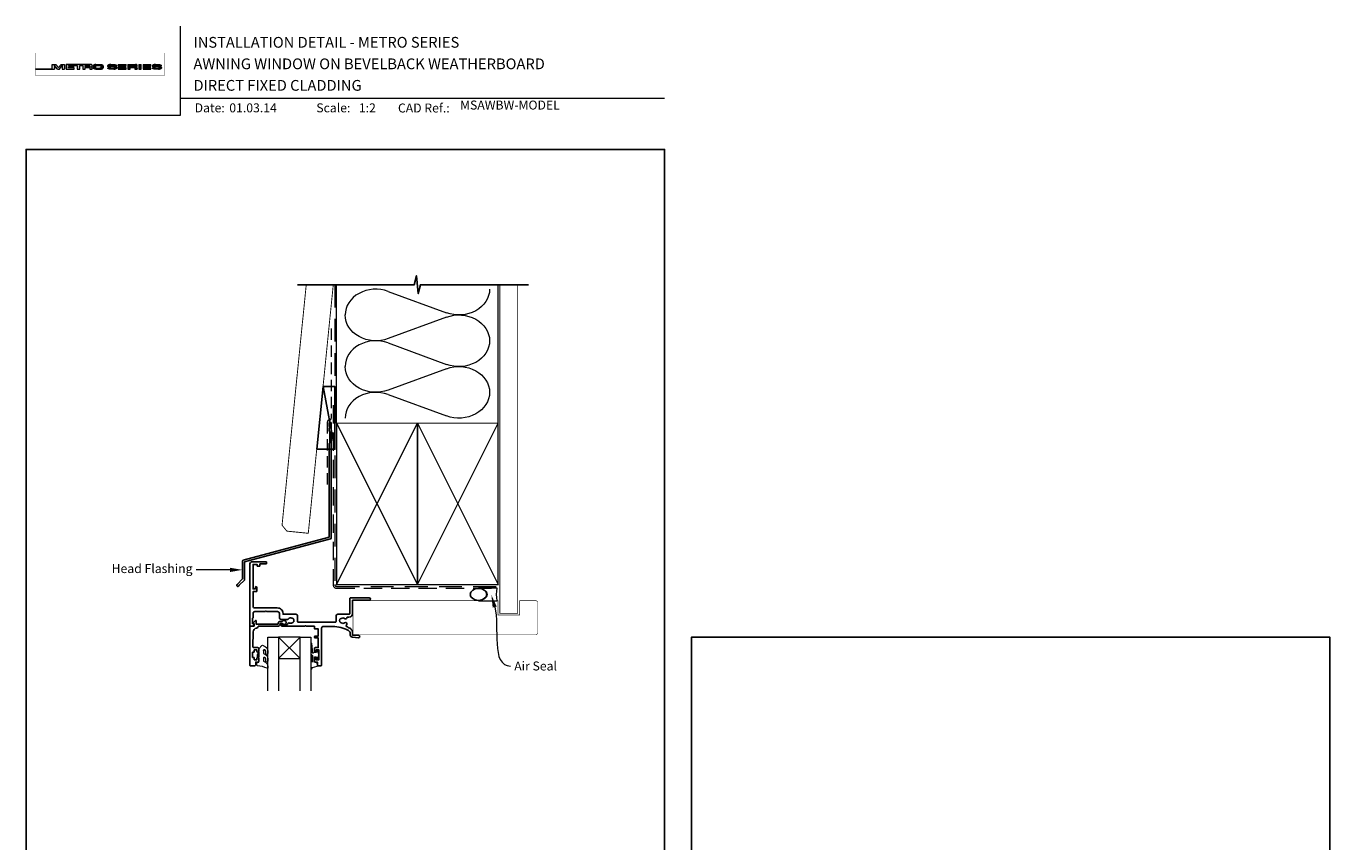
# Model space of a CAD drawing. Units: millimetres. Extents: x 23 to 1863, y -1004 to 568.
# Drawn here: x 1136 to 1863, y 113 to 568 of the extents above; entities that cross this region are included whole.
import ezdxf

# ---------------------------------------------------------------- set-up
doc = ezdxf.new("R2010")
doc.units = ezdxf.units.MM
doc.header["$MEASUREMENT"] = 0
doc.linetypes.add('DASHED', pattern=[19.05, 12.7, -6.35])
doc.layers.get('Defpoints').update_dxf_attribs({"color": 1})
doc.layers.add('APL Joinery', color=2, linetype='Continuous')
doc.styles.add('Arial-Bold', font='arialbd.ttf')
doc.styles.add('Arial-Regular', font='arial.ttf')
doc.styles.add('General notes', font='arial.ttf', dxfattribs={"height": 3.5})

# ---------------------------------------------------------------- blocks, each defined once
blk = doc.blocks.new('*U62')
at = {"layer": 'APL Joinery', "lineweight": 5}
h = blk.add_hatch(color=8, dxfattribs=at)
h.dxf.hatch_style = 1
h.paths.add_polyline_path([(-69.43, 28.53), (-71.45, 28.53), (-71.45, 26.1), (-80.65, 26.1), (-80.65, 25.92), (-70.16, 25.92), (-70.16, 27.87), (-68.52, 25.92), (-67.41, 25.92), (-65.77, 27.87), (-65.77, 25.92), (-64.48, 25.92), (-64.48, 28.53), (-66.5, 28.53), (-67.97, 26.78)])
h = blk.add_hatch(color=8, dxfattribs=at)
h.dxf.hatch_style = 1
edge = h.paths.add_edge_path()
edge.add_ellipse((-50.03, 27.81), major_axis=(0.988, 0), ratio=0.72686, start_angle=270, end_angle=450)
edge.add_line((-50.03, 28.53), (-63.58, 28.53))
edge.add_line((-63.58, 28.53), (-63.58, 25.92))
edge.add_line((-63.58, 25.92), (-59.21, 25.92))
edge.add_line((-59.21, 25.92), (-59.21, 26.57))
edge.add_line((-59.21, 26.57), (-62.3, 26.57))
edge.add_line((-62.3, 26.57), (-62.3, 27.05))
edge.add_line((-62.3, 27.05), (-59.36, 27.05))
edge.add_line((-59.36, 27.05), (-59.36, 27.53))
edge.add_line((-59.36, 27.53), (-62.3, 27.53))
edge.add_line((-62.3, 27.53), (-62.3, 27.95))
edge.add_line((-62.3, 27.95), (-57.43, 27.95))
edge.add_line((-57.43, 27.95), (-57.43, 25.92))
edge.add_line((-57.43, 25.92), (-56.07, 25.92))
edge.add_line((-56.07, 25.92), (-56.07, 27.95))
edge.add_line((-56.07, 27.95), (-54.25, 27.95))
edge.add_line((-54.25, 27.95), (-54.25, 25.92))
edge.add_line((-54.25, 25.92), (-52.98, 25.92))
edge.add_line((-52.98, 25.92), (-52.98, 26.76))
edge.add_line((-52.98, 26.76), (-50.84, 26.76))
edge.add_ellipse((-50.86, 26.44), major_axis=(0.521, 0), ratio=0.601574, start_angle=360, end_angle=450, ccw=False)
edge.add_line((-50.34, 26.44), (-50.34, 25.92))
edge.add_line((-50.34, 25.92), (-49.04, 25.92))
edge.add_line((-49.04, 25.92), (-49.04, 26.37))
edge.add_ellipse((-50.03, 26.37), major_axis=(0.988, 0), ratio=0.72686, start_angle=360, end_angle=450)
edge = h.paths.add_edge_path(flags=16)
edge.add_ellipse((-50.86, 27.64), major_axis=(0.521, 0), ratio=0.601574, start_angle=270, end_angle=450, ccw=False)
edge.add_line((-50.86, 27.32), (-52.98, 27.32))
edge.add_line((-52.98, 27.32), (-52.98, 27.95))
edge.add_line((-52.98, 27.95), (-50.86, 27.95))
h = blk.add_hatch(color=8, dxfattribs=at)
h.dxf.hatch_style = 1
edge = h.paths.add_edge_path()
edge.add_ellipse((-44.47, 27.81), major_axis=(1.45, 0), ratio=0.493942, start_angle=0, end_angle=90)
edge.add_line((-44.47, 28.53), (-47.08, 28.53))
edge.add_ellipse((-47.08, 27.81), major_axis=(-1.45, 0), ratio=0.493942, start_angle=270, end_angle=360)
edge.add_line((-48.53, 27.81), (-48.53, 26.64))
edge.add_ellipse((-47.08, 26.64), major_axis=(-1.45, 0), ratio=0.493942, start_angle=0, end_angle=90)
edge.add_line((-47.08, 25.92), (-44.47, 25.92))
edge.add_ellipse((-44.47, 26.64), major_axis=(1.45, 0), ratio=0.493942, start_angle=270, end_angle=360)
edge.add_line((-43.01, 26.64), (-43.01, 27.81))
edge = h.paths.add_edge_path(flags=16)
edge.add_ellipse((-44.84, 26.79), major_axis=(0.527, 0), ratio=0.526099, start_angle=270, end_angle=360, ccw=False)
edge.add_line((-44.84, 26.51), (-46.71, 26.51))
edge.add_ellipse((-46.71, 26.79), major_axis=(-0.527, 0), ratio=0.526099, start_angle=0, end_angle=90, ccw=False)
edge.add_line((-47.24, 26.77), (-47.24, 27.68))
edge.add_ellipse((-46.71, 27.66), major_axis=(-0.527, 0), ratio=0.526099, start_angle=270, end_angle=360, ccw=False)
edge.add_line((-46.71, 27.94), (-44.84, 27.94))
edge.add_ellipse((-44.84, 27.66), major_axis=(0.527, 0), ratio=0.526099, start_angle=0, end_angle=90, ccw=False)
edge.add_line((-44.31, 27.68), (-44.31, 26.77))
h = blk.add_hatch(color=8, dxfattribs=at)
h.dxf.hatch_style = 1
edge = h.paths.add_edge_path()
edge.add_ellipse((-38.76, 27.89), major_axis=(-0.387, 0), ratio=0.545551, start_angle=270, end_angle=360, ccw=False)
edge.add_line((-38.76, 28.11), (-37.08, 28.11))
edge.add_ellipse((-37.12, 27.89), major_axis=(0.387, 0), ratio=0.545551, start_angle=0, end_angle=90, ccw=False)
edge.add_line((-36.73, 27.89), (-36.73, 27.8))
edge.add_line((-36.73, 27.8), (-35.41, 27.8))
edge.add_line((-35.41, 27.8), (-35.41, 27.89))
edge.add_ellipse((-37.12, 27.89), major_axis=(1.71, 0), ratio=0.370339, start_angle=0, end_angle=90)
edge.add_line((-37.12, 28.53), (-38.76, 28.53))
edge.add_ellipse((-38.76, 27.89), major_axis=(-1.71, 0), ratio=0.370339, start_angle=270, end_angle=360)
edge.add_line((-40.47, 27.89), (-40.47, 27.59))
edge.add_ellipse((-38.76, 27.59), major_axis=(-1.71, 0), ratio=0.370339, start_angle=0, end_angle=90)
edge.add_line((-38.76, 26.96), (-37.07, 26.96))
edge.add_ellipse((-37.11, 26.75), major_axis=(0.387, 0), ratio=0.545551, start_angle=0, end_angle=90, ccw=False)
edge.add_line((-36.72, 26.75), (-36.72, 26.53))
edge.add_ellipse((-37.11, 26.55), major_axis=(0.387, 0), ratio=0.545551, start_angle=270, end_angle=360, ccw=False)
edge.add_line((-37.11, 26.34), (-38.79, 26.34))
edge.add_ellipse((-38.75, 26.55), major_axis=(-0.387, 0), ratio=0.545551, start_angle=0, end_angle=90, ccw=False)
edge.add_line((-39.14, 26.55), (-39.14, 26.65))
edge.add_line((-39.14, 26.65), (-40.46, 26.65))
edge.add_line((-40.46, 26.65), (-40.46, 26.55))
edge.add_ellipse((-38.75, 26.55), major_axis=(-1.71, 0), ratio=0.370339, start_angle=0, end_angle=90)
edge.add_line((-38.75, 25.92), (-37.11, 25.92))
edge.add_ellipse((-37.11, 26.55), major_axis=(1.71, 0), ratio=0.370339, start_angle=270, end_angle=360)
edge.add_line((-35.4, 26.55), (-35.4, 26.86))
edge.add_ellipse((-37.11, 26.86), major_axis=(1.71, 0), ratio=0.370339, start_angle=0, end_angle=90)
edge.add_line((-37.11, 27.49), (-38.76, 27.49))
edge.add_ellipse((-38.76, 27.7), major_axis=(-0.387, 0), ratio=0.545551, start_angle=0, end_angle=90, ccw=False)
edge.add_line((-39.15, 27.7), (-39.15, 27.92))
h = blk.add_hatch(color=8, dxfattribs=at)
h.dxf.hatch_style = 1
h.paths.add_polyline_path([(-33.32, 27.95), (-30.22, 27.95), (-30.22, 28.53), (-34.59, 28.53), (-34.59, 25.92), (-30.22, 25.92), (-30.22, 26.57), (-33.32, 26.57), (-33.32, 27.05), (-30.37, 27.05), (-30.37, 27.53), (-33.32, 27.53)])
h = blk.add_hatch(color=8, dxfattribs=at)
h.dxf.hatch_style = 1
edge = h.paths.add_edge_path()
edge.add_ellipse((-24.96, 27.81), major_axis=(0.988, 0), ratio=0.72686, start_angle=270, end_angle=450)
edge.add_line((-24.96, 28.53), (-29.19, 28.53))
edge.add_line((-29.19, 28.53), (-29.19, 25.92))
edge.add_line((-29.19, 25.92), (-27.91, 25.92))
edge.add_line((-27.91, 25.92), (-27.91, 26.76))
edge.add_line((-27.91, 26.76), (-25.77, 26.76))
edge.add_ellipse((-25.79, 26.44), major_axis=(0.521, 0), ratio=0.601574, start_angle=360, end_angle=450, ccw=False)
edge.add_line((-25.27, 26.44), (-25.27, 25.92))
edge.add_line((-25.27, 25.92), (-23.97, 25.92))
edge.add_line((-23.97, 25.92), (-23.97, 26.37))
edge.add_ellipse((-24.96, 26.37), major_axis=(0.988, 0), ratio=0.72686, start_angle=360, end_angle=450)
edge = h.paths.add_edge_path(flags=16)
edge.add_line((-27.91, 27.95), (-25.79, 27.95))
edge.add_ellipse((-25.79, 27.64), major_axis=(0.521, 0), ratio=0.601574, start_angle=270, end_angle=450, ccw=False)
edge.add_line((-25.79, 27.32), (-27.91, 27.32))
edge.add_line((-27.91, 27.32), (-27.91, 27.95))
h = blk.add_hatch(color=8, dxfattribs=at)
h.dxf.hatch_style = 1
h.paths.add_polyline_path([(-21.76, 28.53), (-23.02, 28.53), (-23.02, 25.92), (-21.76, 25.92)])
h = blk.add_hatch(color=8, dxfattribs=at)
h.dxf.hatch_style = 1
h.paths.add_polyline_path([(-16.56, 27.53), (-19.5, 27.53), (-19.5, 27.95), (-16.41, 27.95), (-16.41, 28.53), (-20.78, 28.53), (-20.78, 25.92), (-16.41, 25.92), (-16.41, 26.57), (-19.5, 26.57), (-19.5, 27.05), (-16.56, 27.05)])
h = blk.add_hatch(color=8, dxfattribs=at)
h.dxf.hatch_style = 1
edge = h.paths.add_edge_path()
edge.add_ellipse((-12.22, 27.89), major_axis=(1.71, 0), ratio=0.370339, start_angle=0, end_angle=90)
edge.add_line((-12.22, 28.53), (-13.86, 28.53))
edge.add_ellipse((-13.86, 27.89), major_axis=(-1.71, 0), ratio=0.370339, start_angle=270, end_angle=360)
edge.add_line((-15.57, 27.89), (-15.57, 27.59))
edge.add_ellipse((-13.86, 27.59), major_axis=(-1.71, 0), ratio=0.370339, start_angle=0, end_angle=90)
edge.add_line((-13.86, 26.96), (-12.2, 26.96))
edge.add_ellipse((-12.21, 26.75), major_axis=(0.387, 0), ratio=0.545551, start_angle=0, end_angle=90, ccw=False)
edge.add_line((-11.83, 26.75), (-11.83, 26.55))
edge.add_ellipse((-12.21, 26.55), major_axis=(0.387, 0), ratio=0.545551, start_angle=270, end_angle=360, ccw=False)
edge.add_line((-12.21, 26.34), (-13.86, 26.34))
edge.add_ellipse((-13.85, 26.55), major_axis=(-0.387, 0), ratio=0.545551, start_angle=0, end_angle=90, ccw=False)
edge.add_line((-14.24, 26.55), (-14.24, 26.65))
edge.add_line((-14.24, 26.65), (-15.56, 26.65))
edge.add_line((-15.56, 26.65), (-15.56, 26.55))
edge.add_ellipse((-13.85, 26.55), major_axis=(-1.71, 0), ratio=0.370339, start_angle=0, end_angle=90)
edge.add_line((-13.85, 25.92), (-12.21, 25.92))
edge.add_ellipse((-12.21, 26.55), major_axis=(1.71, 0), ratio=0.370339, start_angle=270, end_angle=360)
edge.add_line((-10.5, 26.55), (-10.5, 26.86))
edge.add_ellipse((-12.21, 26.86), major_axis=(1.71, 0), ratio=0.370339, start_angle=0, end_angle=90)
edge.add_line((-12.21, 27.49), (-13.86, 27.49))
edge.add_ellipse((-13.86, 27.7), major_axis=(-0.387, 0), ratio=0.545551, start_angle=0, end_angle=90, ccw=False)
edge.add_line((-14.25, 27.7), (-14.25, 27.9))
edge.add_ellipse((-13.86, 27.89), major_axis=(-0.387, 0), ratio=0.545551, start_angle=270, end_angle=360, ccw=False)
edge.add_line((-13.86, 28.11), (-12.21, 28.11))
edge.add_ellipse((-12.22, 27.89), major_axis=(0.387, 0), ratio=0.545551, start_angle=0, end_angle=90, ccw=False)
edge.add_line((-11.83, 27.89), (-11.83, 27.8))
edge.add_line((-11.83, 27.8), (-10.51, 27.8))
edge.add_line((-10.51, 27.8), (-10.51, 27.89))
at = {"layer": 'APL Joinery', "color": 8, "lineweight": 5}
for p, q in [((-80.65, 26.1), (-80.65, 25.92)), ((-80.65, 26.1), (-71.45, 26.1)), ((-80.65, 25.92), (-70.16, 25.92)), ((-71.45, 26.1), (-71.45, 28.53)), ((-71.45, 28.53), (-69.43, 28.53)), ((-68.52, 25.92), (-70.16, 27.87)), ((-70.16, 27.87), (-70.16, 25.92)), ((-67.97, 26.78), (-69.43, 28.53)), ((-68.52, 25.92), (-67.41, 25.92)), ((-67.97, 26.78), (-66.5, 28.53)), ((-67.41, 25.92), (-65.77, 27.87)), ((-66.5, 28.53), (-64.48, 28.53)), ((-65.77, 27.87), (-65.77, 25.92)), ((-65.77, 25.92), (-64.48, 25.92)), ((-64.48, 28.53), (-64.48, 25.92)), ((-40.47, 27.59), (-40.47, 27.89)), ((-39.14, 26.65), (-40.46, 26.65)), ((-40.46, 26.65), (-40.46, 26.55)), ((-39.15, 27.89), (-39.15, 27.7)), ((-39.14, 26.55), (-39.14, 26.65)), ((-38.76, 28.53), (-37.12, 28.53)), ((-37.12, 28.11), (-38.76, 28.11)), ((-37.11, 26.96), (-38.76, 26.96)), ((-37.12, 28.11), (-38.75, 28.11)), ((-37.11, 27.49), (-38.75, 27.49)), ((-38.75, 26.34), (-37.12, 26.34)), ((-37.11, 25.92), (-38.75, 25.92)), ((-37.11, 25.92), (-38.75, 25.92)), ((-36.73, 27.89), (-36.73, 27.8)), ((-36.73, 27.8), (-35.41, 27.8)), ((-36.72, 26.55), (-36.72, 26.75)), ((-35.41, 27.8), (-35.41, 27.89)), ((-35.4, 26.86), (-35.4, 26.55)), ((-34.59, 28.53), (-34.59, 25.92)), ((-34.59, 28.53), (-30.22, 28.53)), ((-34.59, 25.92), (-30.22, 25.92)), ((-33.32, 27.53), (-33.32, 27.95)), ((-33.32, 27.95), (-30.22, 27.95)), ((-30.37, 27.53), (-33.32, 27.53)), ((-33.32, 26.57), (-33.32, 27.05)), ((-33.32, 27.05), (-30.37, 27.05)), ((-30.22, 26.57), (-33.32, 26.57)), ((-30.37, 27.05), (-30.37, 27.53)), ((-30.22, 27.95), (-30.22, 28.53)), ((-30.22, 25.92), (-30.22, 26.57)), ((-29.19, 28.53), (-29.19, 25.92)), ((-29.19, 28.53), (-24.96, 28.53)), ((-29.19, 25.92), (-27.91, 25.92)), ((-27.91, 27.95), (-27.91, 27.32)), ((-27.91, 27.95), (-25.79, 27.95)), ((-27.91, 27.32), (-25.79, 27.32)), ((-27.91, 25.92), (-27.91, 26.76)), ((-27.91, 26.76), (-25.79, 26.76)), ((-25.27, 26.44), (-25.27, 25.92)), ((-25.27, 25.92), (-23.97, 25.92)), ((-23.97, 26.37), (-23.97, 25.92)), ((-23.02, 28.53), (-23.02, 25.92)), ((-23.02, 28.53), (-21.76, 28.53)), ((-23.02, 25.92), (-21.76, 25.92)), ((-21.76, 25.92), (-21.76, 28.53)), ((-20.78, 28.53), (-20.78, 25.92)), ((-20.78, 28.53), (-16.41, 28.53)), ((-20.78, 25.92), (-16.41, 25.92)), ((-19.5, 27.53), (-19.5, 27.95)), ((-19.5, 27.95), (-16.41, 27.95)), ((-16.56, 27.53), (-19.5, 27.53)), ((-19.5, 26.57), (-19.5, 27.05)), ((-19.5, 27.05), (-16.56, 27.05)), ((-16.41, 26.57), (-19.5, 26.57)), ((-16.56, 27.05), (-16.56, 27.53)), ((-16.41, 27.95), (-16.41, 28.53)), ((-16.41, 25.92), (-16.41, 26.57)), ((-12.22, 28.11), (-13.86, 28.11)), ((-12.21, 25.92), (-13.85, 25.92))]:
    blk.add_line(p, q, dxfattribs=at)
at = {"layer": 'APL Joinery', "color": 8, "lineweight": 5, "const_width": 0.161}
blk.add_lwpolyline([(-80.65, 22.45), (-8.74, 22.45), (-8.74, 34.93), (-80.65, 34.93)], close=True, dxfattribs=at)
at = {"layer": 'APL Joinery', "color": 8, "lineweight": 5}
for points in [[(-50.03, 28.53), (-63.58, 28.53), (-63.58, 25.92), (-59.21, 25.92), (-59.21, 26.57), (-62.3, 26.57), (-62.3, 27.05), (-59.36, 27.05), (-59.36, 27.53), (-62.3, 27.53), (-62.3, 27.95), (-57.43, 27.95), (-57.43, 25.92), (-56.07, 25.92), (-56.07, 27.95), (-54.25, 27.95), (-54.25, 25.92), (-52.98, 25.92), (-52.98, 26.76), (-50.86, 26.76)], [(-50.86, 27.32), (-52.98, 27.32), (-52.98, 27.95), (-50.86, 27.95)], [(-50.34, 26.44), (-50.34, 25.92), (-49.04, 25.92), (-49.04, 26.37)], [(-48.53, 27.81), (-48.53, 26.64)], [(-47.24, 27.66), (-47.24, 26.79)], [(-47.08, 28.53), (-44.47, 28.53)], [(-47.08, 25.92), (-44.47, 25.92)], [(-46.71, 27.94), (-44.84, 27.94)], [(-46.71, 26.51), (-44.84, 26.51)], [(-44.31, 27.66), (-44.31, 26.79)], [(-43.01, 27.81), (-43.01, 26.64)], [(-40.47, 27.59), (-40.47, 27.89)], [(-39.14, 26.55), (-39.14, 26.65), (-40.46, 26.65), (-40.46, 26.55)], [(-39.15, 27.89), (-39.15, 27.7)], [(-38.76, 28.53), (-37.12, 28.53)], [(-37.11, 26.96), (-38.76, 26.96)], [(-37.11, 27.49), (-38.75, 27.49)], [(-38.75, 26.34), (-37.12, 26.34)], [(-36.73, 27.89), (-36.73, 27.8), (-35.41, 27.8), (-35.41, 27.89)], [(-36.72, 26.55), (-36.72, 26.75)], [(-35.4, 26.86), (-35.4, 26.55)], [(-15.57, 27.59), (-15.57, 27.89)], [(-14.24, 26.55), (-14.24, 26.65), (-15.56, 26.65), (-15.56, 26.55)], [(-14.25, 27.89), (-14.25, 27.7)], [(-13.86, 28.53), (-12.22, 28.53)], [(-12.21, 26.96), (-13.86, 26.96)], [(-12.21, 27.49), (-13.85, 27.49)], [(-13.85, 26.34), (-12.22, 26.34)], [(-11.83, 27.89), (-11.83, 27.8), (-10.51, 27.8), (-10.51, 27.89)], [(-11.83, 26.55), (-11.83, 26.75)], [(-10.5, 26.86), (-10.5, 26.55)]]:
    blk.add_lwpolyline(points, dxfattribs=at)
for centre, major_axis, ratio, start_param, end_param in [((-50.86, 27.64), (0.521, 0), 0.601574, 4.712389, 7.853982), ((-50.86, 26.44), (0.521, 0), 0.601574, 6.283185, 7.853982), ((-50.03, 27.81), (0.988, 0), 0.72686, 4.712389, 7.853982), ((-50.03, 26.37), (0.988, 0), 0.72686, 6.283185, 7.853982), ((-47.08, 27.81), (-1.45, 0), 0.493942, 4.712389, 6.283185), ((-46.71, 26.79), (-0.527, 0), 0.526099, 0, 1.570796), ((-44.84, 27.66), (0.527, 0), 0.526099, 0, 1.570796), ((-44.47, 26.64), (1.45, 0), 0.493942, 4.712389, 6.283185), ((-38.76, 27.89), (-1.71, 0), 0.370339, 4.712389, 6.283185), ((-38.76, 27.89), (-1.71, 0), 0.370339, 4.712389, 6.283185), ((-38.76, 27.89), (-0.387, 0), 0.545551, 4.712389, 6.283185), ((-38.76, 27.89), (-0.387, 0), 0.545551, 4.712389, 6.283185), ((-37.11, 26.55), (1.71, 0), 0.370339, 4.712389, 6.283185), ((-37.11, 26.55), (0.387, 0), 0.545551, 4.712389, 6.283185), ((-37.11, 26.55), (1.71, 0), 0.370339, 4.712389, 6.283185), ((-37.11, 26.55), (0.387, 0), 0.545551, 4.712389, 6.283185), ((-25.79, 27.64), (0.521, 0), 0.601574, 4.712389, 7.853982), ((-25.79, 26.44), (0.521, 0), 0.601574, 6.283185, 7.853982), ((-24.96, 27.81), (0.988, 0), 0.72686, 4.712389, 7.853982), ((-24.96, 26.37), (0.988, 0), 0.72686, 6.283185, 7.853982), ((-13.86, 27.89), (-1.71, 0), 0.370339, 4.712389, 6.283185), ((-13.86, 27.89), (-0.387, 0), 0.545551, 4.712389, 6.283185), ((-12.21, 26.55), (1.71, 0), 0.370339, 4.712389, 6.283185), ((-12.21, 26.55), (0.387, 0), 0.545551, 4.712389, 6.283185)]:
    blk.add_ellipse(centre, major_axis=major_axis, ratio=ratio, start_param=start_param, end_param=end_param, dxfattribs=at)
at = {"layer": 'APL Joinery', "color": 8, "lineweight": 5, "extrusion": (0, 0, -1)}
for centre, major_axis, ratio, start_param, end_param in [((-47.08, 26.64), (-1.45, 0), 0.493942, 4.712389, 6.283185), ((-46.71, 27.66), (-0.527, 0), 0.526099, 0, 1.570796), ((-44.84, 26.79), (0.527, 0), 0.526099, 0, 1.570796), ((-44.47, 27.81), (1.45, 0), 0.493942, 4.712389, 6.283185), ((-38.76, 27.59), (-1.71, 0), 0.370339, 4.712389, 6.283185), ((-38.76, 27.59), (-1.71, 0), 0.370339, 4.712389, 6.283185), ((-38.75, 26.55), (-1.71, 0), 0.370339, 4.712389, 6.283185), ((-38.75, 26.55), (-1.71, 0), 0.370339, 4.712389, 6.283185), ((-38.76, 27.7), (-0.387, 0), 0.545551, 4.712389, 6.283185), ((-38.76, 27.7), (-0.387, 0), 0.545551, 4.712389, 6.283185), ((-38.75, 26.55), (-0.387, 0), 0.545551, 4.712389, 6.283185), ((-38.75, 26.55), (-0.387, 0), 0.545551, 4.712389, 6.283185), ((-37.12, 27.89), (1.71, 0), 0.370339, 4.712389, 6.283185), ((-37.12, 27.89), (1.71, 0), 0.370339, 4.712389, 6.283185), ((-37.12, 27.89), (0.387, 0), 0.545551, 4.712389, 6.283185), ((-37.12, 27.89), (0.387, 0), 0.545551, 4.712389, 6.283185), ((-37.11, 26.86), (1.71, 0), 0.370339, 4.712389, 6.283185), ((-37.11, 26.86), (1.71, 0), 0.370339, 4.712389, 6.283185), ((-37.11, 26.75), (0.387, 0), 0.545551, 4.712389, 6.283185), ((-37.11, 26.75), (0.387, 0), 0.545551, 4.712389, 6.283185), ((-13.86, 27.59), (-1.71, 0), 0.370339, 4.712389, 6.283185), ((-13.85, 26.55), (-1.71, 0), 0.370339, 4.712389, 6.283185), ((-13.86, 27.7), (-0.387, 0), 0.545551, 4.712389, 6.283185), ((-13.85, 26.55), (-0.387, 0), 0.545551, 4.712389, 6.283185), ((-12.22, 27.89), (1.71, 0), 0.370339, 4.712389, 6.283185), ((-12.22, 27.89), (0.387, 0), 0.545551, 4.712389, 6.283185), ((-12.21, 26.86), (1.71, 0), 0.370339, 4.712389, 6.283185), ((-12.21, 26.75), (0.387, 0), 0.545551, 4.712389, 6.283185)]:
    blk.add_ellipse(centre, major_axis=major_axis, ratio=ratio, start_param=start_param, end_param=end_param, dxfattribs=at)
blk = doc.blocks.new('sealant')
at = {"layer": 'APL Joinery', "color": 9, "lineweight": 20}
blk.add_lwpolyline([(-10.46, -7), (0, -7, -0.106806), (0, 0), (-10.46, 0)], format="xyb", dxfattribs=at)
at = {"layer": 'APL Joinery', "color": 9, "lineweight": 20, "extrusion": (0, 0, -1)}
blk.add_ellipse((-10.46, -3.5), major_axis=(4.77, 0), ratio=0.733157, start_param=-1.570796, end_param=1.570796, dxfattribs=at)
at = {"layer": 'APL Joinery', "color": 7, "lineweight": 25}
blk.add_ellipse((-10.46, -3.5), major_axis=(-4.56, 0), ratio=0.728665, dxfattribs=at)

msp = doc.modelspace()

# ---------------------------------------------------------------- linework, layer by layer
at = {"layer": 'APL Joinery', "color": 250, "lineweight": 5}
for p, q in [((1338.09, 420.42), (1370.62, 408.46)), ((1370.62, 406.04), (1338.09, 394.08)), ((1338.09, 391.66), (1370.62, 379.7)), ((1370.62, 377.28), (1338.09, 365.32)), ((1338.09, 362.9), (1370.62, 350.94))]:
    msp.add_line(p, q, dxfattribs=at)
at = {"layer": 'APL Joinery', "color": 7, "lineweight": 20}
for p, q in [((1270.93, 197.65), (1270.93, 227.65)), ((1270.93, 227.65), (1276.93, 227.65)), ((1276.93, 227.65), (1276.93, 197.65)), ((1288.93, 197.65), (1288.93, 227.65)), ((1288.93, 227.65), (1294.93, 227.65)), ((1294.93, 227.65), (1294.93, 197.65))]:
    msp.add_line(p, q, dxfattribs=at)
at = {"layer": 'APL Joinery', "color": 8, "lineweight": 5}
for p, q in [((1276.93, 215.65), (1288.93, 227.65)), ((1288.93, 215.65), (1276.93, 227.65))]:
    msp.add_line(p, q, dxfattribs=at)
at = {"layer": 'APL Joinery', "color": 7, "lineweight": 9}
for points in [[(1222.17, 568.37), (1222.17, 518.43), (1140.53, 518.43)], [(1222.17, 528.23), (1492.19, 528.23)]]:
    msp.add_lwpolyline(points, dxfattribs=at)
at = {"layer": 'APL Joinery', "color": 9, "ltscale": 0.7}
for points in [[(1309.36, 424.14), (1352.61, 424.14), (1353.86, 429.14), (1354.86, 419.14), (1356.11, 424.14), (1399.36, 424.14)], [(1399.36, 424.14), (1416.36, 424.14)]]:
    msp.add_lwpolyline(points, dxfattribs=at)
at = {"layer": 'APL Joinery', "color": 7, "lineweight": 30, "const_width": 0.5}
msp.add_lwpolyline([(1292.41, 424.14), (1278.92, 289.99), (1281.61, 286.7), (1293.55, 285.5), (1307.48, 424.14)], dxfattribs=at)
at = {"layer": 'APL Joinery', "color": 9}
msp.add_lwpolyline([(1309.36, 424.14), (1287.56, 424.14)], dxfattribs=at)
at = {"layer": 'APL Joinery', "color": 8, "linetype": 'DASHED', "lineweight": 5}
msp.add_lwpolyline([(1308.36, 424.14), (1308.36, 256.9, 0.414214), (1309.36, 255.9), (1399.36, 255.9)], format="xyb", dxfattribs=at)
at = {"layer": 'APL Joinery', "color": 250, "lineweight": 13}
for points in [[(1309.36, 346.9), (1309.36, 424.14)], [(1399.36, 346.9), (1399.36, 424.14)]]:
    msp.add_lwpolyline(points, dxfattribs=at)
at = {"layer": 'APL Joinery', "color": 7, "lineweight": 25}
for points, const_width in [([(1410.36, 424.14), (1410.36, 240.9), (1400.36, 240.9), (1400.36, 424.14)], 0.4), ([(1381.14, 228.9), (1318.48, 228.9), (1318.48, 247.9), (1381.14, 247.9)], 0.3)]:
    msp.add_lwpolyline(points, dxfattribs=dict(at, const_width=const_width))
at = {"layer": 'APL Joinery', "color": 7, "linetype": 'DASHED', "lineweight": 13, "ltscale": 0.5}
msp.add_lwpolyline([(1306.36, 399.71), (1306.36, 349.71, -0.339454), (1305.62, 348.74), (1304.9, 348.55, 0.339454), (1304.16, 347.58), (1304.16, 312.51)], format="xyb", dxfattribs=at)
at = {"layer": 'APL Joinery', "color": 7}
msp.add_lwpolyline([(1298.26, 332.36), (1308.36, 332.36), (1308.36, 367.36), (1301.78, 367.36)], close=True, dxfattribs=at)
at = {"layer": 'APL Joinery', "color": 250}
for points in [[(1308.36, 332.36), (1301.78, 367.36)], [(1354.36, 256.9), (1354.36, 346.9)], [(1354.36, 256.9), (1354.36, 346.9)]]:
    msp.add_lwpolyline(points, dxfattribs=at)
at = {"layer": 'APL Joinery', "color": 7, "linetype": 'DASHED', "lineweight": 13, "ltscale": 0.8}
msp.add_lwpolyline([(1307.36, 356.9), (1307.36, 256.9, 0.414214), (1309.36, 254.9), (1398.91, 254.9)], format="xyb", dxfattribs=at)
at = {"layer": 'APL Joinery', "color": 2, "lineweight": 25}
for points in [[(1306.36, 282.9), (1306.36, 346.91, 1), (1305.16, 346.91), (1305.16, 345.11), (1305.56, 344.71), (1305.16, 344.31), (1305.16, 342.51), (1305.56, 342.11), (1305.56, 335.91), (1305.16, 335.51), (1305.16, 283.43), (1257.23, 270.59, 0.339454), (1256.86, 270.11), (1256.86, 260.07), (1253.82, 257.03, 1.488372), (1255.02, 256.53), (1257.92, 259.43, 0.198912), (1258.06, 259.78), (1258.06, 269.57), (1305.99, 282.41, 0.339454)], [(1311.9, 238, -0.344012), (1313.77, 238, 0.514343), (1315.08, 238.39, -0.319656), (1315.55, 238.73), (1316.23, 238.73, 0.414214), (1318.23, 240.73), (1318.23, 248.15), (1327.53, 248.15, 1), (1327.53, 249.55), (1317.23, 249.55, 0.414214), (1316.73, 249.05), (1316.73, 240.83, -0.414214), (1316.23, 240.33), (1310.03, 240.33, 0.414214), (1309.03, 239.33), (1309.03, 236.35, -0.414214), (1308.53, 235.85), (1288.05, 235.85, -0.414214), (1287.55, 236.35), (1287.55, 239.33, 0.414214), (1286.55, 240.33), (1279.46, 240.33), (1279.46, 240.85, 0.432217), (1276.27, 243.85), (1263.73, 243.85, -0.414214), (1262.73, 244.85), (1262.73, 252.95), (1264.63, 252.95, 0.414214), (1264.83, 253.15), (1264.83, 255.35, 1), (1264.03, 255.35), (1264.03, 254.45), (1262.73, 254.45), (1262.73, 268.15), (1265.03, 268.15), (1265.03, 267.35, 0.414214), (1265.23, 267.15), (1266.33, 267.15, 0.414214), (1266.53, 267.35), (1266.53, 268.45), (1270.03, 268.45, 0.414214), (1270.23, 268.65), (1270.23, 269.45, 0.414214), (1270.03, 269.65), (1262.43, 269.65, 0.414214), (1260.93, 268.15), (1260.93, 233.9, 0.414214), (1261.18, 233.65), (1261.96, 233.65, 0.356394), (1263.43, 234.85, 0.474498), (1263.18, 235.15), (1262.43, 235.15), (1262.43, 238.15), (1262.53, 238.15, 0.414214), (1262.73, 238.35), (1262.73, 240.85, -0.414214), (1263.73, 241.85), (1269.53, 241.85), (1269.93, 242.25), (1270.33, 241.85), (1276.45, 241.85, -0.414214), (1277.45, 240.85), (1277.45, 238.45, 0.414214), (1278.45, 237.45), (1281.91, 237.45, 0.226173), (1282.57, 237.76, -0.344012), (1284.39, 238.18, 0.113915), (1284.76, 238.11, -0.234546), (1285.16, 237.92, -0.223785), (1285.51, 236.42, -0.234546), (1285.23, 236.07, 0.113915), (1284.94, 235.84, -0.344012), (1283.11, 235.42, 0.551535), (1281.92, 234.65), (1278.93, 234.65, 1), (1278.93, 233.65), (1291.53, 233.65), (1291.93, 234.05), (1292.33, 233.65), (1296.93, 233.65), (1296.93, 232.35, 0.414214), (1297.13, 232.15), (1299.13, 232.15), (1299.13, 228.15), (1297.43, 228.15, 1), (1297.43, 227.15), (1299.13, 227.15), (1299.13, 221.75), (1297.43, 221.75, 0.414214), (1296.93, 221.25), (1296.93, 219.7, 1), (1297.93, 219.7), (1297.93, 220.45), (1299.43, 220.45), (1299.43, 214.95), (1297.93, 214.95), (1297.93, 215.7, 1), (1296.93, 215.7), (1296.93, 214.15, 0.414214), (1297.43, 213.65), (1298.63, 213.65), (1298.63, 211.85, 0.414214), (1298.83, 211.65), (1300.73, 211.65, 0.414214), (1300.93, 211.85), (1300.93, 232.55, -0.414214), (1301.93, 233.55), (1307.19, 233.55, -0.127017), (1315.9, 231.3, -0.272842), (1316.93, 229.55), (1316.93, 228.84, 0.388804), (1318.12, 227.55), (1321.47, 227.25, 1.044749), (1321.53, 228.65), (1318.23, 228.65), (1318.23, 230.3, 0.131326), (1317.97, 231.3, 0.136621), (1316.63, 232.61, 0.024171), (1314.94, 233.45, -0.547255), (1314.8, 234.28, 0.999999), (1313.77, 235.6, -0.344012), (1311.9, 235.6, 0.113915), (1311.55, 235.76, -0.234546), (1311.21, 236.03, -0.223785), (1311.21, 237.57, -0.234546), (1311.55, 237.84, 0.113915)], [(1277.93, 236.35, 0.414214), (1276.83, 235.25, -0.414214), (1276.33, 234.75), (1264.53, 234.75), (1264.53, 236.71, 0.668179), (1264.11, 236.89), (1263.01, 235.79, 0.414214), (1263.01, 235.43), (1263.43, 235.01), (1263.43, 233.9, -0.414214), (1263.18, 233.65), (1261.22, 233.65, 0.414214), (1260.93, 233.36), (1260.93, 211.9, 0.414214), (1261.18, 211.65), (1263.73, 211.65, 0.414214), (1264.23, 212.15), (1264.23, 213.65), (1265.43, 213.65, 0.414214), (1265.93, 214.15), (1265.93, 215.7, 1), (1264.93, 215.7), (1264.93, 214.95), (1263.43, 214.95), (1263.43, 215.95, 0.414214), (1263.18, 216.2), (1262.68, 216.2, -0.414214), (1262.43, 216.45), (1262.43, 218.95, -0.414214), (1262.68, 219.2), (1263.18, 219.2, 0.414214), (1263.43, 219.45), (1263.43, 220.45), (1264.93, 220.45), (1264.93, 219.7, 1), (1265.93, 219.7), (1265.93, 221.25, 0.414214), (1265.43, 221.75), (1263.17, 221.75, -0.421628), (1262.67, 222.26), (1262.89, 230.6, -0.374224), (1264.66, 232.54, 0.381437), (1265.63, 233.63), (1265.63, 233.65), (1276.33, 233.65, 0.414214), (1277.93, 235.25), (1279.07, 235.25, 3.927183), (1279.07, 236.35)]]:
    msp.add_lwpolyline(points, format="xyb", close=True, dxfattribs=at)
at = {"layer": 'APL Joinery', "color": 7, "lineweight": 35, "const_width": 0.7}
for points in [[(1309.36, 256.9), (1309.36, 346.9), (1354.36, 346.9), (1354.36, 256.9)], [(1354.36, 256.9), (1354.36, 346.9), (1399.36, 346.9), (1399.36, 256.9)]]:
    msp.add_lwpolyline(points, close=True, dxfattribs=at)
at = {"layer": 'APL Joinery', "color": 250, "lineweight": 5}
for points in [[(1309.36, 256.9), (1354.36, 346.9)], [(1309.36, 346.9), (1354.36, 256.9)], [(1354.36, 256.9), (1399.36, 346.9)], [(1354.36, 346.9), (1399.36, 256.9)]]:
    msp.add_lwpolyline(points, dxfattribs=at)
at = {"layer": 'APL Joinery', "color": 7, "lineweight": -2, "const_width": 0.7}
msp.add_lwpolyline([(1354.36, 256.9), (1354.36, 346.9), (1354.36, 346.9), (1354.36, 256.9)], close=True, dxfattribs=at)
at = {"layer": 'APL Joinery', "color": 7, "lineweight": 25, "const_width": 0.3}
msp.add_lwpolyline([(1374.1, 247.9), (1399.36, 247.9), (1399.36, 239.9), (1411.36, 239.9), (1411.36, 247.9), (1420.36, 247.9, -0.414214), (1421.36, 246.9), (1421.36, 229.9, -0.414214), (1420.36, 228.9), (1374.1, 228.9)], format="xyb", dxfattribs=at)
at = {"layer": 'APL Joinery', "color": 7, "lineweight": 20}
msp.add_lwpolyline([(1276.93, 215.65), (1288.93, 215.65), (1288.93, 227.65), (1276.93, 227.65)], close=True, dxfattribs=at)
at = {"layer": 'APL Joinery', "color": 252, "lineweight": 15}
for points in [[(1268.56, 220.1, -0.493145), (1269.19, 220.58, 0.493145), (1268.56, 220.1), (1268.56, 218.51), (1269.63, 217.89, -0.267949), (1270.93, 215.64), (1270.93, 214.12, -1), (1269.93, 214.12), (1269.93, 215.32, 0.339454), (1269.19, 216.28), (1269.19, 216.28, 0.493145), (1268.56, 215.8), (1268.56, 214.21), (1269.68, 213.56, -0.267949), (1270.93, 211.4), (1270.93, 210.45, -0.536175), (1270.59, 210.22, 0.070331), (1265.16, 211.65, -0.380342), (1264.93, 211.9), (1264.93, 213.15, -0.414214), (1265.43, 213.65), (1265.93, 213.65), (1265.93, 216.45), (1265.18, 216.45), (1265.18, 217.95), (1265.93, 219.25), (1265.93, 221.11), (1267.71, 222.88, -0.339454), (1268.31, 222.96), (1269.63, 222.19, -0.267949), (1270.93, 219.94), (1270.93, 218.42, -1), (1269.93, 218.42), (1269.93, 219.62, 0.339454), (1269.19, 220.58), (1269.19, 220.58)], [(1294.93, 216.76), (1294.93, 209.9, 0.767327), (1295.4, 209.78), (1295.96, 210.74), (1298.46, 211.41, 0.362696), (1298.65, 211.67), (1298.48, 213.65), (1296.93, 213.65), (1296.93, 216.55), (1298.18, 216.55), (1298.45, 215.73, 0.664018), (1298.91, 215.68, 0.25), (1298.91, 219.92, 0.664018), (1298.45, 219.88), (1298.18, 219.05), (1296.63, 219.05), (1296.36, 218.78, -0.668179), (1295.93, 218.95), (1295.93, 220.58), (1295.43, 223.99, 0.929472), (1294.93, 223.96), (1294.93, 218.49, 0.356394), (1295.73, 217.51, -0.356394), (1295.93, 217.26), (1295.93, 213.68, -1), (1295.88, 213.68), (1295.88, 216.76, 1), (1294.93, 216.76)]]:
    msp.add_lwpolyline(points, format="xyb", dxfattribs=at)
at = {"layer": 'APL Joinery', "color": 2, "lineweight": 25}
msp.add_lwpolyline([(1265.93, 216.45), (1265.93, 219.25)], dxfattribs=at)
at = {"layer": 'APL Joinery', "color": 250, "lineweight": 5}
for centre, major_axis, start_param, end_param in [((1331.22, 407.25), (17.13, 0), 1.158003, 3.141592), ((1331.22, 378.49), (17.13, 0), 1.158003, 3.141592), ((1331.22, 349.73), (-17.13, 0), 4.299595, 6.283185)]:
    msp.add_ellipse(centre, major_axis=major_axis, ratio=0.839632, start_param=start_param, end_param=end_param, dxfattribs=at)
at = {"layer": 'APL Joinery', "color": 250, "lineweight": 5, "extrusion": (0, 0, -1)}
for centre, major_axis, start_param, end_param in [((1377.5, 421.63), (-17.13, 0), 3.141593, 5.125182), ((1331.22, 407.25), (-17.13, 0), 4.299595, 6.283185), ((1377.5, 392.87), (17.13, 0), 4.299596, 6.283185), ((1377.5, 392.87), (-17.13, 0), 3.141593, 5.125182), ((1331.22, 378.49), (-17.13, 0), 4.299595, 6.283185), ((1377.5, 364.11), (17.13, 0), 4.299596, 6.283185), ((1377.5, 364.11), (-17.13, 0), 3.141593, 5.125182)]:
    msp.add_ellipse(centre, major_axis=major_axis, ratio=0.839632, start_param=start_param, end_param=end_param, dxfattribs=at)
at = {"layer": 'APL Joinery', "color": 7, "lineweight": 5}
msp.add_solid([(1249.86, 266.26), (1256.86, 265.09), (1249.86, 263.92)], dxfattribs=at)
at = {"layer": 'APL Joinery', "color": 0}
msp.add_solid([(1396.35, 244.05), (1395.65, 251.11), (1398.61, 244.65)], dxfattribs=at)
at = {"layer": 'Defpoints', "color": 8}
for points in [[(1136.19, 19.3), (1492.19, 19.3), (1492.19, 499.58), (1136.19, 499.58)], [(1507.19, -252.72), (1863.19, -252.72), (1863.19, 227.56), (1507.19, 227.56)]]:
    msp.add_lwpolyline(points, close=True, dxfattribs=at)

# ---------------------------------------------------------------- block references
at = {"layer": 'APL Joinery'}
msp.add_blockref('*U62', (1222.17, 518.43), dxfattribs=at)
at = {"layer": 'APL Joinery', "color": 8}
msp.add_blockref('sealant', (1398.91, 254.9), dxfattribs=at)

# ---------------------------------------------------------------- texts
at = {"layer": 'APL Joinery', "color": 7, "style": 'Arial-Bold'}
for s, height, p in [('INSTALLATION DETAIL - METRO SERIES', 6, (1229.52, 556.31)), ('AWNING WINDOW ON BEVELBACK WEATHERBOARD', 6, (1229.52, 544.31)), ('DIRECT FIXED CLADDING', 6, (1229.52, 532.31)), ('Date:', 5, (1230.19, 520.26)), ('Scale:', 5, (1298.02, 520.26)), ('CAD Ref.:', 5, (1343.54, 520.18))]:
    msp.add_text(s, height=height, dxfattribs=at).set_placement(p)
at = {"layer": 'APL Joinery', "color": 7, "char_height": 5, "attachment_point": 7, "style": 'Arial-Regular'}
for s, width, insert in [('01.03.14', 45.8533, (1249.5, 520.26)), ('1:2', 19.0892, (1321.76, 520.26))]:
    msp.add_mtext_dynamic_manual_height_columns(s, width=width, gutter_width=25, heights=[0], dxfattribs=dict(at, insert=insert))
at = {"layer": 'APL Joinery', "color": 7, "insert": (1378.19, 520.26), "char_height": 5, "attachment_point": 7, "style": 'Arial-Regular'}
msp.add_mtext('MSAWBW-MODEL', dxfattribs=at)

# ---------------------------------------------------------------- next in the draw order: texts
at = {"layer": 'APL Joinery', "color": 3, "lineweight": 5, "insert": (1228.99, 268.33), "char_height": 5, "width": 69.9676, "attachment_point": 3, "style": 'General notes', "bg_fill": 3, "box_fill_scale": 1.5, "bg_fill_color": 9, "bg_fill_transparency": 0}
msp.add_mtext('{\\C7;Head Flashing}', dxfattribs=at)
at = {"layer": 'APL Joinery', "color": 3, "insert": (1408.38, 213.99), "char_height": 5, "width": 38.3679, "attachment_point": 1, "style": 'General notes', "bg_fill": 3, "box_fill_scale": 1.5, "bg_fill_color": 9, "bg_fill_transparency": 0}
msp.add_mtext('{\\C0;Air Seal}', dxfattribs=at)

# ---------------------------------------------------------------- next in the draw order: linework, layer by layer
at = {"layer": 'APL Joinery', "color": 7, "linetype": 'ByBlock', "lineweight": 13, "start_tangent": (-1, 0), "end_tangent": (-1, 0)}
msp.add_spline([(1249.86, 265.09), (1230.99, 265.09)], degree=3, dxfattribs=at)
at = {"layer": 'APL Joinery', "color": 0, "linetype": 'ByBlock', "lineweight": 13, "start_tangent": (0.261052, -0.965325), "end_tangent": (1, 0)}
msp.add_spline([(1397.48, 244.35), (1406.38, 211.45)], degree=3, dxfattribs=at)

doc.saveas('drawing.dxf')
